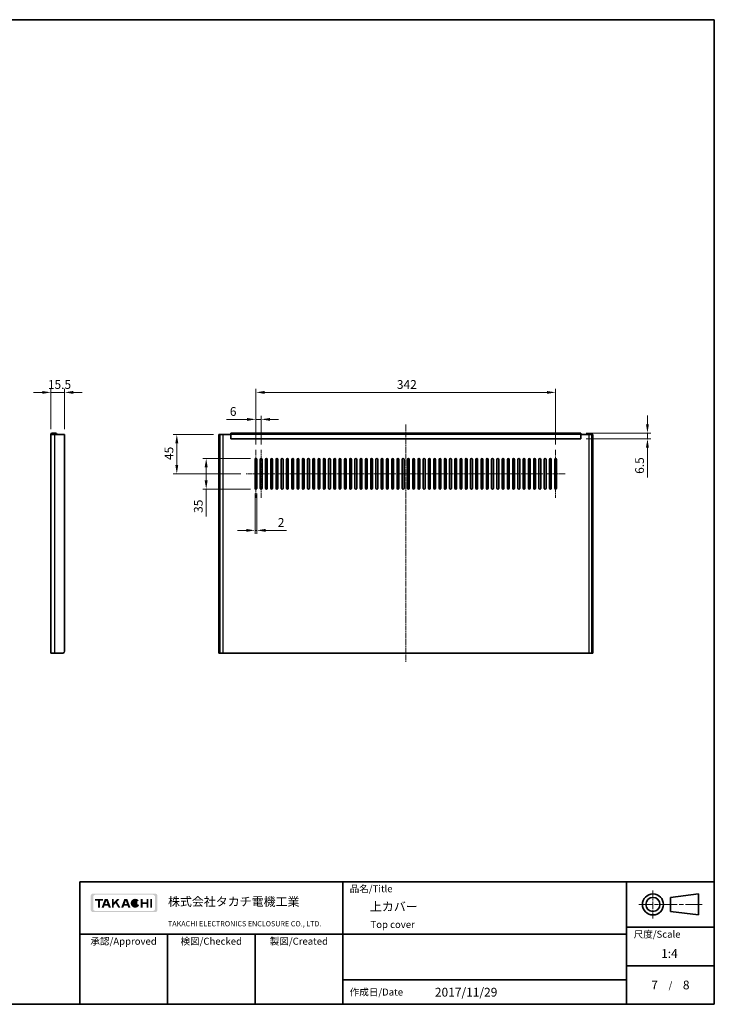
# Model space of a CAD drawing. Units: millimetres. Extents: x 11 to 12593, y 4 to 1690.
# Drawn here: x 10227 to 11019, y 4 to 1128 of the extents above; entities that cross this region are included whole.
import ezdxf
from ezdxf.enums import TextEntityAlignment as Align

# ---------------------------------------------------------------- set-up
doc = ezdxf.new("R2010")
doc.units = ezdxf.units.MM
doc.linetypes.add('CHAIN', pattern=[0.3543, 0.2362, -0.0295, 0.0591, -0.0295])
for name, color, linetype, lineweight in [('Border (ISO)', 7, 'Continuous', 35), ('Dimension (ISO)', 7, 'Continuous', 18), ('Dimension (ISO) @ 1', 7, 'Continuous', 18), ('Title (ISO)', 7, 'Continuous', 35), ('Visible (ISO)', 7, 'Continuous', 35), ('Visible Narrow (ISO)', 7, 'Continuous', 25)]:
    doc.layers.add(name, color=color, linetype=linetype, lineweight=lineweight)
doc.layers.add('Centerline (ISO)', color=7, linetype='Continuous', lineweight=18, true_color=0x80ffff)
doc.layers.add('Hatch (ISO)', color=1, linetype='Continuous', lineweight=18, true_color=0xff0000)
doc.styles.add('Note Text (TK)', font='MS PGothic.ttf')
doc.styles.add('文字スタイル67', font='arial.ttf')
doc.dimstyles.new('Default - Method 1b (TK)', dxfattribs={"dimscale": 5.5, "dimtxt": 2.5, "dimasz": 2.5, "dimexe": 1, "dimexo": 1.5, "dimgap": 1, "dimtad": 1, "dimtoh": 1, "dimrnd": 1e-08, "dimdsep": 46, "dimtxsty": 'Note Text (TK)', "dimcen": 0.09, "dimdle": 5, "dimclrd": 100, "dimclre": 100, "dimclrt": 7, "dimadec": 1, "dimazin": 1, "dimtfac": 1, "dimtmove": 0, "dimatfit": 3, "dimfxl": 0, "dimtolj": 1, "dimlwd": -1, "dimlwe": -1, "dimarcsym": 0})

# ---------------------------------------------------------------- blocks, each defined once
blk = doc.blocks.new('図面枠 tk図枠')
at = {"layer": 'Border (ISO)'}
for p, q in [((14.5, 289), (405.5, 289)), ((405.5, 289), (405.5, 8)), ((14.5, 8), (405.5, 8))]:
    blk.add_line(p, q, dxfattribs=at)
blk = doc.blocks.new('表題欄 tk表題欄')
at = {"layer": 'Hatch (ISO)'}
h = blk.add_hatch(color=256, dxfattribs=at)
edge = h.paths.add_edge_path(flags=0)
edge.add_arc((95.58, 236.3), 0.596, 270, 360)
edge.add_line((96.17, 236.3), (96.17, 239.71))
edge.add_arc((95.58, 239.71), 0.596, 0, 90)
edge.add_line((95.58, 240.31), (79.14, 240.31))
edge.add_arc((79.14, 239.71), 0.596, 90, 180)
edge.add_line((78.54, 239.71), (78.54, 236.3))
edge.add_arc((79.14, 236.3), 0.596, 180, 270)
edge.add_line((79.14, 235.7), (95.58, 235.7))
edge = h.paths.add_edge_path()
edge.add_line((77.84, 239.96), (77.84, 236.05))
edge.add_arc((78.54, 236.05), 0.702, 180, 270)
edge.add_line((78.54, 235.35), (96.17, 235.35))
edge.add_arc((96.17, 236.05), 0.702, 270, 360)
edge.add_line((96.87, 236.05), (96.87, 239.96))
edge.add_arc((96.17, 239.96), 0.702, 0, 90)
edge.add_line((96.17, 240.66), (78.54, 240.66))
edge.add_arc((78.54, 239.96), 0.702, 90, 180)
for points in [[(79.07, 239.15), (79.07, 238.66), (79.92, 238.66), (79.92, 236.66), (80.51, 236.66), (80.51, 238.66), (81.36, 238.66), (81.36, 239.15)], [(85.68, 236.66), (84.94, 237.89), (84.42, 237.32), (84.42, 236.66), (83.9, 236.66), (83.9, 239.15), (84.42, 239.15), (84.42, 238.1), (85.39, 239.15), (86.11, 239.15), (85.32, 238.3), (86.3, 236.66)], [(92.09, 239.15), (92.09, 236.66), (92.61, 236.66), (92.61, 237.66), (93.77, 237.66), (93.77, 236.66), (94.29, 236.66), (94.29, 239.15), (93.77, 239.15), (93.77, 238.15), (92.61, 238.15), (92.61, 239.15)], [(94.84, 239.15), (94.84, 236.66), (95.36, 236.66), (95.36, 239.15)]]:
    blk.add_hatch(color=256, dxfattribs=at).paths.add_polyline_path(points)
h = blk.add_hatch(color=256, dxfattribs=at)
h.paths.add_polyline_path([(82.59, 237.71), (81.95, 237.71), (82.27, 238.58)], flags=0)
h.paths.add_polyline_path([(82.78, 237.2), (81.76, 237.2), (81.57, 236.66), (80.95, 236.66), (81.86, 239.15), (82.68, 239.15), (83.59, 236.66), (82.98, 236.66)])
h = blk.add_hatch(color=256, dxfattribs=at)
h.paths.add_polyline_path([(87.53, 237.71), (88.16, 237.71), (87.85, 238.58)], flags=0)
h.paths.add_polyline_path([(87.14, 236.66), (87.34, 237.2), (88.35, 237.2), (88.55, 236.66), (89.17, 236.66), (88.25, 239.15), (87.44, 239.15), (86.52, 236.66)])
h = blk.add_hatch(color=256, dxfattribs=at)
edge = h.paths.add_edge_path()
edge.add_arc((90.52, 237.9), 1.27, 38.5505, 336.582)
edge.add_line((91.69, 237.4), (91.17, 237.62))
edge.add_ellipse((90.52, 237.9), major_axis=(0, -0.8), ratio=0.867347, start_angle=124.651, end_angle=429.4109, ccw=False)
edge.add_line((91.09, 238.36), (91.52, 238.7))
at = {"layer": 'Title (ISO)'}
for p, q in [((74.71, 244.05), (255.71, 244.05)), ((74.71, 209.05), (74.71, 244.05)), ((149.71, 244.05), (149.71, 209.05)), ((230.71, 244.05), (230.71, 209.05)), ((255.71, 244.05), (255.71, 209.05)), ((243.21, 239.55), (251.21, 240.55)), ((243.21, 239.55), (243.21, 235.55)), ((251.21, 234.55), (251.21, 240.55)), ((243.21, 235.55), (251.21, 234.55)), ((230.71, 231.05), (255.71, 231.05)), ((74.71, 229.05), (230.71, 229.05)), ((99.71, 229.05), (99.71, 209.05)), ((124.71, 229.05), (124.71, 209.05)), ((230.71, 220.05), (255.71, 220.05)), ((149.71, 216.05), (230.71, 216.05)), ((255.71, 209.05), (74.71, 209.05))]:
    blk.add_line(p, q, dxfattribs=at)
at = {"layer": 'Title (ISO)', "color": 4, "linetype": 'CHAIN', "lineweight": 18, "ltscale": 8.88956, "true_color": 0x00ffff}
blk.add_line((238.21, 241.55), (238.21, 233.55), dxfattribs=at)
at = {"layer": 'Title (ISO)', "color": 4, "linetype": 'CHAIN', "lineweight": 18, "ltscale": 20.001633, "true_color": 0x00ffff}
blk.add_line((252.21, 237.55), (234.21, 237.55), dxfattribs=at)
at = {"layer": 'Title (ISO)'}
for radius in [3, 2]:
    blk.add_circle((238.21, 237.55), radius, dxfattribs=at)
at = {"layer": 'Title (ISO)', "color": 1, "true_color": 0xff0000, "char_height": 2, "line_spacing_factor": 1.5, "style": 'Note Text (TK)'}
for s, insert, attachment_point in [('\\fＭＳ Ｐゴシック|b0|i0;\\H2.0000;品名/Title', (151.71, 242.05), 4), ('\\fＭＳ Ｐゴシック|b0|i0;\\H2.0000;承認/Approved', (87.21, 227.05), 5), ('\\fＭＳ Ｐゴシック|b0|i0;\\H2.0000;検図/Checked', (112.21, 227.05), 5), ('\\fＭＳ Ｐゴシック|b0|i0;\\H2.0000;製図/Created', (137.21, 227.05), 5), ('\\fＭＳ Ｐゴシック|b0|i0;\\H2.0000;尺度/Scale', (232.71, 229.05), 4), ('\\fＭＳ Ｐゴシック|b0|i0;\\H2.0000;作成日/Date', (151.71, 212.55), 4)]:
    blk.add_mtext(s, dxfattribs=dict(at, insert=insert, attachment_point=attachment_point))
at = {"layer": 'Title (ISO)', "color": 7, "line_spacing_factor": 1.5, "style": 'Note Text (TK)'}
for s, insert, char_height, attachment_point in [('株式会社タカチ電機工業', (99.87, 238.05), 2.5, 4), ('\\fArial|b0|i0;\\H1.4986;TAKACHI ELECTRONICS ENCLOSURE CO., LTD.', (99.87, 232.05), 1.4986, 4), ('\\fＭＳ Ｐゴシック|b0|i0;\\H2.0000;/', (243.21, 214.55), 2, 5)]:
    blk.add_mtext(s, dxfattribs=dict(at, insert=insert, char_height=char_height, attachment_point=attachment_point))
at = {"layer": 'Title (ISO)', "color": 7}
for tag, p, height, style in [('<品名>_001', (157.54, 235.78), 2.5, 'Note Text (TK)'), ('<Title>_001', (157.49, 230.55), 2, '文字スタイル67'), ('作成日_001', (175.63, 211.28), 2.5, 'Note Text (TK)'), ('<ページ_No.>_001', (237.95, 213.3), 2.5, 'Note Text (TK)'), ('<総ページ数>_001', (246.8, 213.3), 2.5, 'Note Text (TK)')]:
    blk.add_attdef(tag, p, '', height=height, dxfattribs=dict(at, style=style))
at = {"layer": 'Title (ISO)', "color": 7, "style": 'Note Text (TK)'}
for tag, p in [('<尺度>', (243.21, 223.55)), ('<承認>', (87.21, 217.05))]:
    blk.add_attdef(tag, text='', height=2.5, dxfattribs=at).set_placement(p, align=Align.MIDDLE_CENTER)
blk = doc.blocks.new('*D50')
at = {"layer": 'Defpoints', "color": 0, "transparency": 16777216}
for p in [(10277.9, 702.6), (10262.4, 654.6), (10277.9, 654.6)]:
    blk.add_point(p, dxfattribs=at)
at = {"layer": 'Dimension (ISO)', "color": 100, "transparency": 16777216}
for p, q in [((10252.4, 702.6), (10242.4, 702.6)), ((10262.4, 660.6), (10262.4, 706.6)), ((10262.4, 702.6), (10277.9, 702.6)), ((10277.9, 660.6), (10277.9, 706.6)), ((10287.9, 702.6), (10297.9, 702.6))]:
    blk.add_line(p, q, dxfattribs=at)
for points in [[(10252.4, 704.2), (10252.4, 700.9), (10262.4, 702.6)], [(10287.9, 704.2), (10287.9, 700.9), (10277.9, 702.6)]]:
    blk.add_solid(points, dxfattribs=at)
at = {"layer": 'Dimension (ISO)', "color": 7, "transparency": 16777216, "insert": (10258.9, 711.6), "char_height": 10, "attachment_point": 4, "style": 'Note Text (TK)'}
blk.add_mtext('\\A1;15.5', dxfattribs=at)
blk = doc.blocks.new('*D119')
at = {"layer": 'Defpoints', "color": 0, "transparency": 16777216}
for p in [(10838.2, 702.6), (10496.2, 637.1), (10838.2, 637.1)]:
    blk.add_point(p, dxfattribs=at)
at = {"layer": 'Dimension (ISO)', "color": 100, "transparency": 16777216}
for p, q in [((10496.2, 643.1), (10496.2, 706.6)), ((10506.2, 702.6), (10828.2, 702.6)), ((10838.2, 643.1), (10838.2, 706.6))]:
    blk.add_line(p, q, dxfattribs=at)
for points in [[(10506.2, 704.2), (10506.2, 700.9), (10496.2, 702.6)], [(10828.2, 704.2), (10828.2, 700.9), (10838.2, 702.6)]]:
    blk.add_solid(points, dxfattribs=at)
at = {"layer": 'Dimension (ISO)', "color": 7, "transparency": 16777216, "insert": (10657.1, 711.6), "char_height": 10, "attachment_point": 4, "style": 'Note Text (TK)'}
blk.add_mtext('\\A1;342', dxfattribs=at)
blk = doc.blocks.new('*D120')
at = {"layer": 'Defpoints', "color": 0, "transparency": 16777216}
for p in [(10496.2, 671.8), (10496.2, 637.1), (10502.2, 637.1)]:
    blk.add_point(p, dxfattribs=at)
at = {"layer": 'Dimension (ISO)', "color": 100, "transparency": 16777216}
for p, q in [((10496.2, 643.1), (10496.2, 675.8)), ((10502.2, 643.1), (10502.2, 675.8)), ((10486.2, 671.8), (10462.5, 671.8)), ((10502.2, 671.8), (10496.2, 671.8)), ((10512.2, 671.8), (10522.2, 671.8))]:
    blk.add_line(p, q, dxfattribs=at)
for points in [[(10486.2, 673.4), (10486.2, 670.1), (10496.2, 671.8)], [(10512.2, 673.4), (10512.2, 670.1), (10502.2, 671.8)]]:
    blk.add_solid(points, dxfattribs=at)
at = {"layer": 'Dimension (ISO)', "color": 7, "transparency": 16777216, "insert": (10466.5, 680.8), "char_height": 10, "attachment_point": 4, "style": 'Note Text (TK)'}
blk.add_mtext('\\A1;6', dxfattribs=at)
blk = doc.blocks.new('*D121')
at = {"layer": 'Defpoints', "color": 0, "transparency": 16777216}
for p in [(10454, 654.6), (10406, 609.6), (10485.2, 609.6)]:
    blk.add_point(p, dxfattribs=at)
at = {"layer": 'Dimension (ISO)', "color": 100, "transparency": 16777216}
for p, q in [((10448, 654.6), (10402, 654.6)), ((10406, 644.6), (10406, 619.6)), ((10479.2, 609.6), (10402, 609.6))]:
    blk.add_line(p, q, dxfattribs=at)
for points in [[(10404.3, 644.6), (10407.6, 644.6), (10406, 654.6)], [(10404.3, 619.6), (10407.6, 619.6), (10406, 609.6)]]:
    blk.add_solid(points, dxfattribs=at)
at = {"layer": 'Dimension (ISO)', "color": 7, "transparency": 16777216, "insert": (10397, 625.4), "char_height": 10, "attachment_point": 4, "rotation": 90, "style": 'Note Text (TK)'}
blk.add_mtext('\\A1;45', dxfattribs=at)
blk = doc.blocks.new('*D122')
at = {"layer": 'Defpoints', "color": 0, "transparency": 16777216}
for p in [(10496.2, 627.1), (10439.5, 592.1), (10496.2, 592.1)]:
    blk.add_point(p, dxfattribs=at)
at = {"layer": 'Dimension (ISO)', "color": 100, "transparency": 16777216}
for p, q in [((10490.2, 627.1), (10435.5, 627.1)), ((10439.5, 617.1), (10439.5, 602.1)), ((10490.2, 592.1), (10435.5, 592.1)), ((10439.5, 592.1), (10439.5, 561))]:
    blk.add_line(p, q, dxfattribs=at)
for points in [[(10437.8, 617.1), (10441.2, 617.1), (10439.5, 627.1)], [(10437.8, 602.1), (10441.2, 602.1), (10439.5, 592.1)]]:
    blk.add_solid(points, dxfattribs=at)
at = {"layer": 'Dimension (ISO)', "color": 7, "transparency": 16777216, "insert": (10430.5, 565), "char_height": 10, "attachment_point": 4, "rotation": 90, "style": 'Note Text (TK)'}
blk.add_mtext('\\A1;35', dxfattribs=at)
blk = doc.blocks.new('*D123')
at = {"layer": 'Defpoints', "color": 0, "transparency": 16777216}
for p in [(10495.2, 593.1), (10497.2, 593.1), (10497.2, 545.1)]:
    blk.add_point(p, dxfattribs=at)
at = {"layer": 'Dimension (ISO)', "color": 100, "transparency": 16777216}
for p, q in [((10495.2, 587.1), (10495.2, 541.1)), ((10497.2, 587.1), (10497.2, 541.1)), ((10485.2, 545.1), (10475.2, 545.1)), ((10495.2, 545.1), (10497.2, 545.1)), ((10507.2, 545.1), (10531, 545.1))]:
    blk.add_line(p, q, dxfattribs=at)
for points in [[(10485.2, 546.7), (10485.2, 543.4), (10495.2, 545.1)], [(10507.2, 546.7), (10507.2, 543.4), (10497.2, 545.1)]]:
    blk.add_solid(points, dxfattribs=at)
at = {"layer": 'Dimension (ISO)', "color": 7, "transparency": 16777216, "insert": (10521.2, 554.1), "char_height": 10, "attachment_point": 4, "style": 'Note Text (TK)'}
blk.add_mtext('\\A1;2', dxfattribs=at)
blk = doc.blocks.new('*D124')
at = {"layer": 'Defpoints', "color": 0, "transparency": 16777216}
for p in [(10867, 656.1), (10867, 649.6), (10943, 649.6)]:
    blk.add_point(p, dxfattribs=at)
at = {"layer": 'Dimension (ISO)', "color": 100, "transparency": 16777216}
for p, q in [((10943, 666.1), (10943, 676.1)), ((10873, 656.1), (10947, 656.1)), ((10943, 656.1), (10943, 649.6)), ((10873, 649.6), (10947, 649.6)), ((10943, 639.6), (10943, 605.6))]:
    blk.add_line(p, q, dxfattribs=at)
for points in [[(10941.3, 666.1), (10944.6, 666.1), (10943, 656.1)], [(10941.3, 639.6), (10944.6, 639.6), (10943, 649.6)]]:
    blk.add_solid(points, dxfattribs=at)
at = {"layer": 'Dimension (ISO)', "color": 7, "transparency": 16777216, "insert": (10934, 609.6), "char_height": 10, "attachment_point": 4, "rotation": 90, "style": 'Note Text (TK)'}
blk.add_mtext('\\A1;6.5', dxfattribs=at)

msp = doc.modelspace()

# ---------------------------------------------------------------- linework, layer by layer
at = {"layer": 'Centerline (ISO)', "linetype": 'CHAIN', "ltscale": 23.990969}
for p, q in [((10667.2298, 666.0526), (10667.2298, 395.0526)), ((10496.2298, 637.0526), (10496.2298, 582.0526)), ((10502.2298, 582.0526), (10502.2298, 637.0526)), ((10838.2298, 637.0526), (10838.2298, 582.0526)), ((10849.2298, 609.5526), (10485.2298, 609.5526))]:
    msp.add_line(p, q, dxfattribs=at)
at = {"layer": 'Visible (ISO)'}
for p, q in [((10262.3664, 405.0526), (10262.3664, 654.5526)), ((10266.8664, 654.5526), (10262.3664, 654.5526)), ((10263.8664, 656.0526), (10267.6164, 656.0526)), ((10267.6164, 655.0526), (10263.8664, 655.0526)), ((10266.8664, 654.5526), (10277.8664, 654.5526)), ((10277.8664, 654.5526), (10277.8664, 407.0526)), ((10453.9798, 654.5526), (10453.9798, 407.0526)), ((10454.9798, 654.5526), (10453.9798, 654.5526)), ((10454.9798, 654.5526), (10458.4798, 654.5526)), ((10454.9798, 407.0526), (10454.9798, 654.5526)), ((10458.4798, 654.5526), (10467.4798, 654.5526)), ((10467.4798, 656.0526), (10866.9798, 656.0526)), ((10467.4798, 654.5526), (10467.4798, 656.0526)), ((10467.4798, 654.5526), (10467.4798, 649.5526)), ((10866.9798, 656.0526), (10866.9798, 654.5526)), ((10866.9798, 649.5526), (10866.9798, 654.5526)), ((10866.9798, 654.5526), (10875.9798, 654.5526)), ((10875.9798, 654.5526), (10879.4798, 654.5526)), ((10879.4798, 654.5526), (10880.4798, 654.5526)), ((10879.4798, 407.0526), (10879.4798, 654.5526)), ((10880.4798, 407.0526), (10880.4798, 654.5526)), ((10866.9798, 649.5526), (10467.4798, 649.5526)), ((10495.2298, 593.0526), (10495.2298, 626.0526)), ((10497.2298, 626.0526), (10497.2298, 593.0526)), ((10501.2298, 593.0526), (10501.2298, 626.0526)), ((10503.2298, 626.0526), (10503.2298, 593.0526)), ((10507.2298, 593.0526), (10507.2298, 626.0526)), ((10509.2298, 626.0526), (10509.2298, 593.0526)), ((10513.2298, 593.0526), (10513.2298, 626.0526)), ((10515.2298, 626.0526), (10515.2298, 593.0526)), ((10519.2298, 593.0526), (10519.2298, 626.0526)), ((10521.2298, 626.0526), (10521.2298, 593.0526)), ((10525.2298, 593.0526), (10525.2298, 626.0526)), ((10527.2298, 626.0526), (10527.2298, 593.0526)), ((10531.2298, 593.0526), (10531.2298, 626.0526)), ((10533.2298, 626.0526), (10533.2298, 593.0526)), ((10537.2298, 593.0526), (10537.2298, 626.0526)), ((10539.2298, 626.0526), (10539.2298, 593.0526)), ((10543.2298, 593.0526), (10543.2298, 626.0526)), ((10545.2298, 626.0526), (10545.2298, 593.0526)), ((10549.2298, 593.0526), (10549.2298, 626.0526)), ((10551.2298, 626.0526), (10551.2298, 593.0526)), ((10555.2298, 593.0526), (10555.2298, 626.0526)), ((10557.2298, 626.0526), (10557.2298, 593.0526)), ((10561.2298, 593.0526), (10561.2298, 626.0526)), ((10563.2298, 626.0526), (10563.2298, 593.0526)), ((10567.2298, 593.0526), (10567.2298, 626.0526)), ((10569.2298, 626.0526), (10569.2298, 593.0526)), ((10573.2298, 593.0526), (10573.2298, 626.0526)), ((10575.2298, 626.0526), (10575.2298, 593.0526)), ((10579.2298, 593.0526), (10579.2298, 626.0526)), ((10581.2298, 626.0526), (10581.2298, 593.0526)), ((10585.2298, 593.0526), (10585.2298, 626.0526)), ((10587.2298, 626.0526), (10587.2298, 593.0526)), ((10591.2298, 593.0526), (10591.2298, 626.0526)), ((10593.2298, 626.0526), (10593.2298, 593.0526)), ((10597.2298, 593.0526), (10597.2298, 626.0526)), ((10599.2298, 626.0526), (10599.2298, 593.0526)), ((10603.2298, 593.0526), (10603.2298, 626.0526)), ((10605.2298, 626.0526), (10605.2298, 593.0526)), ((10609.2298, 593.0526), (10609.2298, 626.0526)), ((10611.2298, 626.0526), (10611.2298, 593.0526)), ((10615.2298, 593.0526), (10615.2298, 626.0526)), ((10617.2298, 626.0526), (10617.2298, 593.0526)), ((10621.2298, 593.0526), (10621.2298, 626.0526)), ((10623.2298, 626.0526), (10623.2298, 593.0526)), ((10627.2298, 593.0526), (10627.2298, 626.0526)), ((10629.2298, 626.0526), (10629.2298, 593.0526)), ((10633.2298, 593.0526), (10633.2298, 626.0526)), ((10635.2298, 626.0526), (10635.2298, 593.0526)), ((10639.2298, 593.0526), (10639.2298, 626.0526)), ((10641.2298, 626.0526), (10641.2298, 593.0526)), ((10645.2298, 593.0526), (10645.2298, 626.0526)), ((10647.2298, 626.0526), (10647.2298, 593.0526)), ((10651.2298, 593.0526), (10651.2298, 626.0526)), ((10653.2298, 626.0526), (10653.2298, 593.0526)), ((10657.2298, 593.0526), (10657.2298, 626.0526)), ((10659.2298, 626.0526), (10659.2298, 593.0526)), ((10663.2298, 593.0526), (10663.2298, 626.0526)), ((10665.2298, 626.0526), (10665.2298, 593.0526)), ((10669.2298, 593.0526), (10669.2298, 626.0526)), ((10671.2298, 626.0526), (10671.2298, 593.0526)), ((10675.2298, 593.0526), (10675.2298, 626.0526)), ((10677.2298, 626.0526), (10677.2298, 593.0526)), ((10681.2298, 593.0526), (10681.2298, 626.0526)), ((10683.2298, 626.0526), (10683.2298, 593.0526)), ((10687.2298, 593.0526), (10687.2298, 626.0526)), ((10689.2298, 626.0526), (10689.2298, 593.0526)), ((10693.2298, 593.0526), (10693.2298, 626.0526)), ((10695.2298, 626.0526), (10695.2298, 593.0526)), ((10699.2298, 593.0526), (10699.2298, 626.0526)), ((10701.2298, 626.0526), (10701.2298, 593.0526)), ((10705.2298, 593.0526), (10705.2298, 626.0526)), ((10707.2298, 626.0526), (10707.2298, 593.0526)), ((10711.2298, 593.0526), (10711.2298, 626.0526)), ((10713.2298, 626.0526), (10713.2298, 593.0526)), ((10717.2298, 593.0526), (10717.2298, 626.0526)), ((10719.2298, 626.0526), (10719.2298, 593.0526)), ((10723.2298, 593.0526), (10723.2298, 626.0526)), ((10725.2298, 626.0526), (10725.2298, 593.0526)), ((10729.2298, 593.0526), (10729.2298, 626.0526)), ((10731.2298, 626.0526), (10731.2298, 593.0526)), ((10735.2298, 593.0526), (10735.2298, 626.0526)), ((10737.2298, 626.0526), (10737.2298, 593.0526)), ((10741.2298, 593.0526), (10741.2298, 626.0526)), ((10743.2298, 626.0526), (10743.2298, 593.0526)), ((10747.2298, 593.0526), (10747.2298, 626.0526)), ((10749.2298, 626.0526), (10749.2298, 593.0526)), ((10753.2298, 593.0526), (10753.2298, 626.0526)), ((10755.2298, 626.0526), (10755.2298, 593.0526)), ((10759.2298, 593.0526), (10759.2298, 626.0526)), ((10761.2298, 626.0526), (10761.2298, 593.0526)), ((10765.2298, 593.0526), (10765.2298, 626.0526)), ((10767.2298, 626.0526), (10767.2298, 593.0526)), ((10771.2298, 593.0526), (10771.2298, 626.0526)), ((10773.2298, 626.0526), (10773.2298, 593.0526)), ((10777.2298, 593.0526), (10777.2298, 626.0526)), ((10779.2298, 626.0526), (10779.2298, 593.0526)), ((10783.2298, 593.0526), (10783.2298, 626.0526)), ((10785.2298, 626.0526), (10785.2298, 593.0526)), ((10789.2298, 593.0526), (10789.2298, 626.0526)), ((10791.2298, 626.0526), (10791.2298, 593.0526)), ((10795.2298, 593.0526), (10795.2298, 626.0526)), ((10797.2298, 626.0526), (10797.2298, 593.0526)), ((10801.2298, 593.0526), (10801.2298, 626.0526)), ((10803.2298, 626.0526), (10803.2298, 593.0526)), ((10807.2298, 593.0526), (10807.2298, 626.0526)), ((10809.2298, 626.0526), (10809.2298, 593.0526)), ((10813.2298, 593.0526), (10813.2298, 626.0526)), ((10815.2298, 626.0526), (10815.2298, 593.0526)), ((10819.2298, 593.0526), (10819.2298, 626.0526)), ((10821.2298, 626.0526), (10821.2298, 593.0526)), ((10825.2298, 593.0526), (10825.2298, 626.0526)), ((10827.2298, 626.0526), (10827.2298, 593.0526)), ((10831.2298, 593.0526), (10831.2298, 626.0526)), ((10833.2298, 626.0526), (10833.2298, 593.0526)), ((10837.2298, 593.0526), (10837.2298, 626.0526)), ((10839.2298, 626.0526), (10839.2298, 593.0526)), ((10262.3664, 405.0526), (10266.8664, 405.0526)), ((10275.8664, 405.0526), (10266.8664, 405.0526)), ((10453.9798, 405.0526), (10453.9798, 407.0526)), ((10453.9798, 405.0526), (10454.9798, 405.0526)), ((10454.9798, 407.0526), (10454.9798, 405.0526)), ((10454.9798, 405.0526), (10458.4798, 405.0526)), ((10458.4798, 405.0526), (10875.9798, 405.0526)), ((10875.9798, 405.0526), (10879.4798, 405.0526)), ((10879.4798, 405.0526), (10879.4798, 407.0526)), ((10879.4798, 405.0526), (10880.4798, 405.0526)), ((10880.4798, 407.0526), (10880.4798, 405.0526))]:
    msp.add_line(p, q, dxfattribs=at)
for centre, radius, start, end in [((10263.8664, 654.5526), 1.5, 90, 180), ((10263.8664, 654.5526), 0.5, 90, 180), ((10267.6164, 654.5526), 1.5, 0, 90), ((10267.6164, 654.5526), 0.5, 0, 90), ((10496.2298, 626.0526), 1, 0.0000009, 179.9999991), ((10502.2298, 626.0526), 1, 0.0000009, 179.9999991), ((10508.2298, 626.0526), 1, 0.0000009, 179.9999991), ((10514.2298, 626.0526), 1, 0.0000009, 179.9999991), ((10520.2298, 626.0526), 1, 0.0000009, 179.9999991), ((10526.2298, 626.0526), 1, 0.0000009, 179.9999991), ((10532.2298, 626.0526), 1, 0.0000009, 179.9999991), ((10538.2298, 626.0526), 1, 0.0000009, 179.9999991), ((10544.2298, 626.0526), 1, 0.0000009, 179.9999991), ((10550.2298, 626.0526), 1, 0.0000009, 179.9999991), ((10556.2298, 626.0526), 1, 0.0000009, 179.9999991), ((10562.2298, 626.0526), 1, 0.0000009, 179.9999991), ((10568.2298, 626.0526), 1, 0.0000009, 179.9999991), ((10574.2298, 626.0526), 1, 0.0000009, 179.9999991), ((10580.2298, 626.0526), 1, 0.0000009, 179.9999991), ((10586.2298, 626.0526), 1, 0.0000009, 179.9999991), ((10592.2298, 626.0526), 1, 0.0000009, 179.9999991), ((10598.2298, 626.0526), 1, 0.0000009, 179.9999991), ((10604.2298, 626.0526), 1, 0.0000009, 179.9999991), ((10610.2298, 626.0526), 1, 0.0000009, 179.9999991), ((10616.2298, 626.0526), 1, 0.0000009, 179.9999991), ((10622.2298, 626.0526), 1, 0.0000009, 179.9999991), ((10628.2298, 626.0526), 1, 0.0000009, 179.9999991), ((10634.2298, 626.0526), 1, 0.0000009, 179.9999991), ((10640.2298, 626.0526), 1, 0.0000009, 179.9999991), ((10646.2298, 626.0526), 1, 0.0000009, 179.9999991), ((10652.2298, 626.0526), 1, 0.0000009, 179.9999991), ((10658.2298, 626.0526), 1, 0, 179.9999991), ((10664.2298, 626.0526), 1, 0.0000009, 179.9999991), ((10670.2298, 626.0526), 1, 0.0000009, 179.9999991), ((10676.2298, 626.0526), 1, 0.0000009, 179.9999991), ((10682.2298, 626.0526), 1, 0.0000009, 179.9999991), ((10688.2298, 626.0526), 1, 0.0000009, 179.9999991), ((10694.2298, 626.0526), 1, 0.0000009, 179.9999991), ((10700.2298, 626.0526), 1, 0.0000009, 179.9999991), ((10706.2298, 626.0526), 1, 0.0000009, 179.9999991), ((10712.2298, 626.0526), 1, 0.0000009, 179.9999991), ((10718.2298, 626.0526), 1, 0.0000009, 179.9999991), ((10724.2298, 626.0526), 1, 0.0000009, 179.9999991), ((10730.2298, 626.0526), 1, 0.0000009, 179.9999991), ((10736.2298, 626.0526), 1, 0.0000009, 179.9999991), ((10742.2298, 626.0526), 1, 0.0000009, 179.9999991), ((10748.2298, 626.0526), 1, 0.0000009, 179.9999991), ((10754.2298, 626.0526), 1, 0.0000009, 179.9999991), ((10760.2298, 626.0526), 1, 0.0000009, 179.9999991), ((10766.2298, 626.0526), 1, 0.0000009, 179.9999991), ((10772.2298, 626.0526), 1, 0.0000009, 179.9999991), ((10778.2298, 626.0526), 1, 0.0000009, 179.9999991), ((10784.2298, 626.0526), 1, 0.0000009, 179.9999991), ((10790.2298, 626.0526), 1, 0.0000009, 179.9999991), ((10796.2298, 626.0526), 1, 0.0000009, 179.9999991), ((10802.2298, 626.0526), 1, 0.0000009, 179.9999991), ((10808.2298, 626.0526), 1, 0.0000009, 179.9999991), ((10814.2298, 626.0526), 1, 0.0000009, 179.9999991), ((10820.2298, 626.0526), 1, 0.0000009, 179.9999991), ((10826.2298, 626.0526), 1, 0.0000009, 179.9999991), ((10832.2298, 626.0526), 1, 0.0000009, 179.9999991), ((10838.2298, 626.0526), 1, 0.0000009, 179.9999991), ((10496.2298, 593.0526), 1, 180.0000009, 359.9999991), ((10502.2298, 593.0526), 1, 180.0000009, 359.9999991), ((10508.2298, 593.0526), 1, 180.0000009, 359.9999991), ((10514.2298, 593.0526), 1, 180.0000009, 359.9999991), ((10520.2298, 593.0526), 1, 180.0000009, 359.9999991), ((10526.2298, 593.0526), 1, 180.0000009, 359.9999991), ((10532.2298, 593.0526), 1, 180.0000009, 359.9999991), ((10538.2298, 593.0526), 1, 180.0000009, 359.9999991), ((10544.2298, 593.0526), 1, 180.0000009, 359.9999991), ((10550.2298, 593.0526), 1, 180.0000009, 359.9999991), ((10556.2298, 593.0526), 1, 180.0000009, 359.9999991), ((10562.2298, 593.0526), 1, 180.0000009, 359.9999991), ((10568.2298, 593.0526), 1, 180.0000009, 359.9999991), ((10574.2298, 593.0526), 1, 180.0000009, 359.9999991), ((10580.2298, 593.0526), 1, 180.0000009, 359.9999991), ((10586.2298, 593.0526), 1, 180.0000009, 359.9999991), ((10592.2298, 593.0526), 1, 180.0000009, 359.9999991), ((10598.2298, 593.0526), 1, 180.0000009, 359.9999991), ((10604.2298, 593.0526), 1, 180.0000009, 359.9999991), ((10610.2298, 593.0526), 1, 180.0000009, 359.9999991), ((10616.2298, 593.0526), 1, 180.0000009, 359.9999991), ((10622.2298, 593.0526), 1, 180.0000009, 359.9999991), ((10628.2298, 593.0526), 1, 180.0000009, 359.9999991), ((10634.2298, 593.0526), 1, 180.0000009, 359.9999991), ((10640.2298, 593.0526), 1, 180.0000009, 359.9999991), ((10646.2298, 593.0526), 1, 180.0000009, 359.9999991), ((10652.2298, 593.0526), 1, 180.0000009, 359.9999991), ((10658.2298, 593.0526), 1, 180.0000009, 359.9999991), ((10664.2298, 593.0526), 1, 180.0000009, 359.9999991), ((10670.2298, 593.0526), 1, 180.0000009, 359.9999991), ((10676.2298, 593.0526), 1, 180.0000009, 359.9999991), ((10682.2298, 593.0526), 1, 180.0000009, 359.9999991), ((10688.2298, 593.0526), 1, 180.0000009, 359.9999991), ((10694.2298, 593.0526), 1, 180.0000009, 359.9999991), ((10700.2298, 593.0526), 1, 180.0000009, 359.9999991), ((10706.2298, 593.0526), 1, 180.0000009, 359.9999991), ((10712.2298, 593.0526), 1, 180.0000009, 359.9999991), ((10718.2298, 593.0526), 1, 180.0000009, 359.9999991), ((10724.2298, 593.0526), 1, 180.0000009, 359.9999991), ((10730.2298, 593.0526), 1, 180.0000009, 359.9999991), ((10736.2298, 593.0526), 1, 180.0000009, 359.9999991), ((10742.2298, 593.0526), 1, 180.0000009, 359.9999991), ((10748.2298, 593.0526), 1, 180.0000009, 359.9999991), ((10754.2298, 593.0526), 1, 180.0000009, 359.9999991), ((10760.2298, 593.0526), 1, 180.0000009, 359.9999991), ((10766.2298, 593.0526), 1, 180.0000009, 359.9999991), ((10772.2298, 593.0526), 1, 180.0000009, 359.9999991), ((10778.2298, 593.0526), 1, 180.0000009, 359.9999991), ((10784.2298, 593.0526), 1, 180.0000009, 359.9999991), ((10790.2298, 593.0526), 1, 180.0000009, 359.9999991), ((10796.2298, 593.0526), 1, 180.0000009, 359.9999991), ((10802.2298, 593.0526), 1, 180.0000009, 359.9999991), ((10808.2298, 593.0526), 1, 180.0000009, 359.9999991), ((10814.2298, 593.0526), 1, 180.0000009, 359.9999991), ((10820.2298, 593.0526), 1, 180.0000009, 359.9999991), ((10826.2298, 593.0526), 1, 180.0000009, 359.9999991), ((10832.2298, 593.0526), 1, 180.0000009, 359.9999991), ((10838.2298, 593.0526), 1, 180.0000009, 359.9999991), ((10275.8664, 407.0526), 2, 270, 0)]:
    msp.add_arc(centre, radius, start, end, dxfattribs=at)
at = {"layer": 'Visible Narrow (ISO)'}
for p, q in [((10266.8664, 405.0526), (10266.8664, 654.5526)), ((10458.4798, 654.5526), (10458.4798, 405.0526)), ((10866.9798, 654.5526), (10467.4798, 654.5526)), ((10875.9798, 654.5526), (10875.9798, 405.0526)), ((10454.9798, 407.0526), (10453.9798, 407.0526)), ((10880.4798, 407.0526), (10879.4798, 407.0526))]:
    msp.add_line(p, q, dxfattribs=at)

# ---------------------------------------------------------------- block references
at = {"xscale": 4, "yscale": 4, "zscale": 4}
msp.add_blockref('図面枠 tk図枠', (9397.252, -27.9538), dxfattribs=at)
ref = msp.add_blockref('表題欄 tk表題欄', (9996.4167, -832.1648), dxfattribs=dict(xscale=4, yscale=4, zscale=4))
ref.add_attrib('<品名>_001', '上カバー', (10626.2861, 110.5916), dxfattribs={"layer": 'Title (ISO)', "color": 7, "height": 10, "style": 'Note Text (TK)'})
ref.add_attrib('<尺度>_001', '1:4', (10958.5792, 57.0257), dxfattribs={"layer": 'Title (ISO)', "color": 7, "height": 10, "style": 'Note Text (TK)'})
ref.add_attrib('作成日_001', '2017/11/29', (10700.452, 12.8757), dxfattribs={"layer": 'Title (ISO)', "color": 7, "height": 10, "style": 'Note Text (TK)'})
ref.add_attrib('<Title>_001', 'Top cover', (10626.99, 91.1567), dxfattribs={"layer": 'Title (ISO)', "color": 7, "height": 8, "style": '文字スタイル67'})
ref.add_attrib('<ページ_No.>_001', '7', (10947.3252, 21.0462), dxfattribs={"layer": 'Title (ISO)', "color": 7, "height": 10, "style": 'Note Text (TK)'})
ref.add_attrib('<総ページ数>_001', '8', (10983.3911, 21.111), dxfattribs={"layer": 'Title (ISO)', "color": 7, "height": 10, "style": 'Note Text (TK)'})

# ---------------------------------------------------------------- dimensions: what is measured, and where the dimension line sits
at = {"layer": 'Dimension (ISO) @ 1', "color": 100, "true_color": 0x00ff3f}
for base, p1, p2, picture, middle in [((10277.8664, 702.5526), (10262.3664, 654.5526), (10277.8664, 654.5526), '*D50', (10270.1164, 702.5526)), ((10496.2298, 671.7526), (10502.2298, 637.0526), (10496.2298, 637.0526), '*D120', (10469.3889, 671.7526)), ((10497.2298, 545.0526), (10495.2298, 593.0526), (10497.2298, 593.0526), '*D123', (10524.1276, 545.0526))]:
    dim = msp.add_linear_dim(base=base, p1=p1, p2=p2, dimstyle='Default - Method 1b (TK)', override={"dimscale": 1, "dimtxt": 10, "dimasz": 10, "dimexe": 4, "dimexo": 6, "dimgap": 4, "dimtoh": 0, "dimdec": 2, "dimcen": 0.36, "dimtol": 0, "dimlim": 0, "dimtp": 0, "dimtm": 0, "dimtdec": 2, "dimtix": 0, "dimtofl": 1, "dimtmove": 0, "dimatfit": 1}, dxfattribs=at)
    dim.commit()
    dim.dimension.update_dxf_attribs({"geometry": picture, "text_midpoint": middle, "dimtype": 128})
for base, p1, p2, angle, override, picture, middle in [((10838.2298, 702.5526), (10496.2298, 637.0526), (10838.2298, 637.0526), 180, {"dimscale": 1, "dimtxt": 10, "dimasz": 10, "dimexe": 4, "dimexo": 6, "dimgap": 4, "dimtoh": 0, "dimdec": 2, "dimcen": 0.36, "dimtol": 0, "dimlim": 0, "dimtp": 0, "dimtm": 0, "dimtdec": 2, "dimtix": 0, "dimtofl": 0, "dimtmove": 0, "dimatfit": 1}, '*D119', (10667.2298, 702.5526)), ((10942.9798, 649.5526), (10866.9798, 656.0526), (10866.9798, 649.5526), 270, {"dimscale": 1, "dimtxt": 10, "dimasz": 10, "dimexe": 4, "dimexo": 6, "dimgap": 4, "dimtoh": 0, "dimdec": 2, "dimcen": 0.36, "dimtol": 0, "dimlim": 0, "dimtp": 0, "dimtm": 0, "dimtdec": 2, "dimtix": 0, "dimtofl": 1, "dimtmove": 0, "dimatfit": 1}, '*D124', (10942.9798, 617.5697)), ((10405.9798, 609.5526), (10453.9798, 654.5526), (10485.2298, 609.5526), 90, {"dimscale": 1, "dimtxt": 10, "dimasz": 10, "dimexe": 4, "dimexo": 6, "dimgap": 4, "dimtoh": 0, "dimdec": 2, "dimcen": 0.36, "dimtol": 0, "dimlim": 0, "dimtp": 0, "dimtm": 0, "dimtdec": 2, "dimtix": 0, "dimtofl": 0, "dimtmove": 0, "dimatfit": 1}, '*D121', (10405.9798, 632.0526)), ((10439.5089, 592.0526), (10496.2298, 627.0526), (10496.2298, 592.0526), 90, {"dimscale": 1, "dimtxt": 10, "dimasz": 10, "dimexe": 4, "dimexo": 6, "dimgap": 4, "dimtoh": 0, "dimdec": 2, "dimcen": 0.36, "dimtol": 0, "dimlim": 0, "dimtp": 0, "dimtm": 0, "dimtdec": 2, "dimtix": 0, "dimtofl": 0, "dimtmove": 0, "dimatfit": 2}, '*D122', (10439.5089, 571.5185))]:
    dim = msp.add_linear_dim(base=base, p1=p1, p2=p2, angle=angle, dimstyle='Default - Method 1b (TK)', override=override, dxfattribs=at)
    dim.commit()
    dim.dimension.update_dxf_attribs({"geometry": picture, "text_midpoint": middle, "dimtype": 128})

doc.saveas('drawing.dxf')
